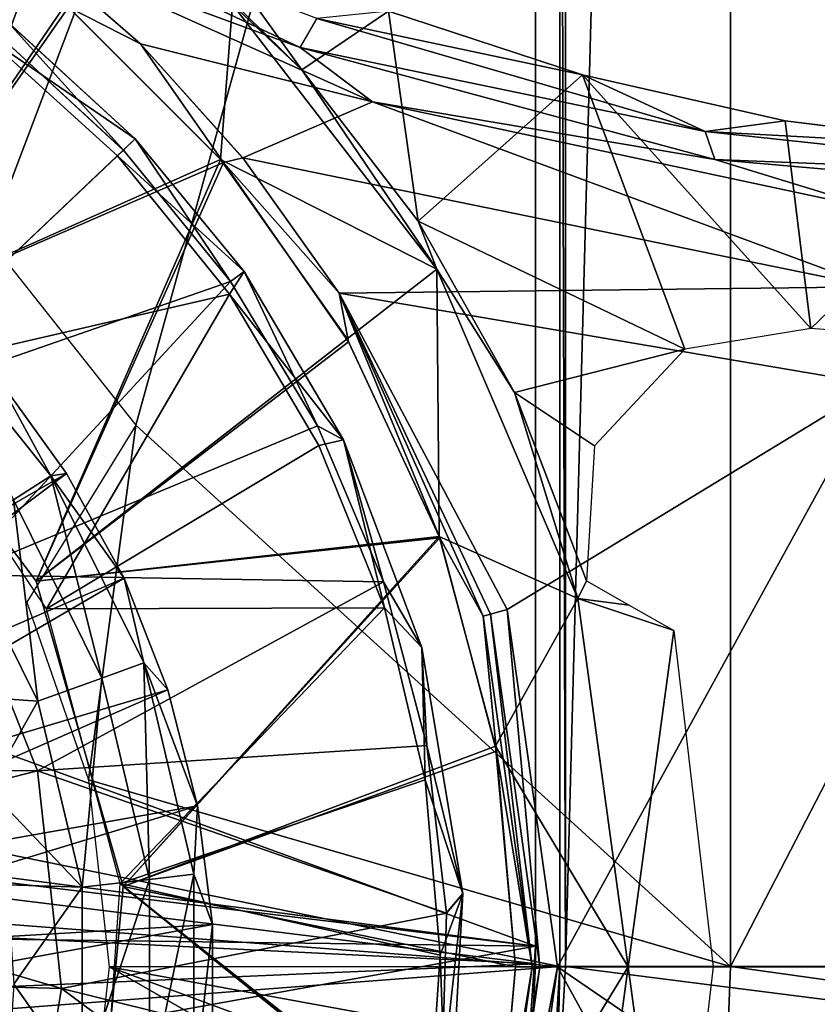
# Model space of a CAD drawing. Units: feet. Extents: x -15.9 to 15.9, y -6.3 to 2.4.
# Drawn here: x 0.6 to 1.2, y 0 to 0.7 of the extents above; entities that cross this region are included whole.
import ezdxf

# ---------------------------------------------------------------- set-up
doc = ezdxf.new("R2010")
doc.units = ezdxf.units.FT
doc.header["$MEASUREMENT"] = 0
doc.layers.get('0').update_dxf_attribs({"color": 255})
for name, color, linetype in [('AFUWA-3-ARPM', 4, 'Continuous'), ('AFUWA-3-CLBK', 19, 'Continuous'), ('AFUWA-3-CPVL', 11, 'Continuous'), ('AFUWA-3-KNBK', 19, 'Continuous'), ('AFUWA-P', 2, 'Continuous')]:
    doc.layers.add(name, color=color, linetype=linetype)

# ---------------------------------------------------------------- blocks, each defined once
blk = doc.blocks.new('A$C3E371C47')
at = {"linetype": 'Continuous', "lineweight": 0}
for p, q in [((-5.29609, 9.7284), (-5.29609, 11.16284)), ((-5.29609, 9.7284), (-5.29609, 11.16284)), ((-5.63409, 9.77613), (-5.94205, 9.92092)), ((-5.94205, 9.92092), (-5.63409, 9.77613)), ((-5.84557, 9.85401), (-5.63409, 9.77613)), ((-5.84557, 9.85401), (-5.75943, 9.77907)), ((-5.57727, 9.73351), (-5.84557, 9.85401)), ((-5.84557, 9.85401), (-5.75943, 9.77907)), ((-5.6942, 9.68607), (-5.8159, 9.80777)), ((-5.6942, 9.68607), (-5.8159, 9.80777)), ((-5.41228, 9.75471), (-5.56467, 9.80479)), ((-5.41228, 9.75471), (-5.56467, 9.80479)), ((-5.62094, 9.79904), (-5.63409, 9.77613)), ((-5.86269, 9.79535), (-5.76341, 9.70447)), ((-5.77277, 9.6956), (-5.87074, 9.78582)), ((-5.87074, 9.78582), (-5.77277, 9.6956)), ((-5.75943, 9.77907), (-5.67911, 9.68956)), ((-5.57727, 9.73351), (-5.75943, 9.77907)), ((-5.67911, 9.68956), (-5.75943, 9.77907)), ((-5.63409, 9.77613), (-5.30853, 9.68827)), ((-5.57727, 9.73351), (-5.63409, 9.77613)), ((-5.63409, 9.77613), (-5.30853, 9.68827)), ((-5.41228, 9.75471), (-5.25323, 9.7187)), ((-5.25323, 9.7187), (-5.41228, 9.75471)), ((-5.57727, 9.73351), (-5.67911, 9.68956)), ((-5.57727, 9.73351), (-5.17794, 9.6482)), ((-5.57727, 9.73351), (-5.30853, 9.68827)), ((-5.25323, 9.7187), (-5.0854, 9.69779)), ((-5.25323, 9.7187), (-5.0854, 9.69779)), ((-5.76341, 9.70447), (-5.77277, 9.6956)), ((-5.76341, 9.70447), (-5.77277, 9.6956)), ((-5.67805, 9.60039), (-5.76341, 9.70447)), ((-5.31612, 9.71026), (-5.30853, 9.68827)), ((-5.99323, 9.48682), (-5.77277, 9.6956)), ((-5.99323, 9.48682), (-5.77277, 9.6956)), ((-5.77277, 9.6956), (-5.6887, 9.59252)), ((-5.6887, 9.59252), (-5.77277, 9.6956)), ((-5.67911, 9.68956), (-5.6942, 9.68607)), ((-5.60329, 9.58353), (-5.67911, 9.68956)), ((-5.18429, 9.58847), (-5.67911, 9.68956)), ((-5.60329, 9.58353), (-5.67911, 9.68956)), ((-5.6942, 9.68607), (-5.59597, 9.54514)), ((-5.6942, 9.68607), (-5.59597, 9.54514)), ((-5.17794, 9.6482), (-5.30853, 9.68827)), ((-4.97128, 9.65882), (-5.30853, 9.68827)), ((-5.30853, 9.68827), (-4.97128, 9.65882)), ((-5.67805, 9.60039), (-5.6887, 9.59252)), ((-5.67805, 9.60039), (-5.59989, 9.46828)), ((-5.62049, 9.47944), (-5.6887, 9.59252)), ((-5.62049, 9.47944), (-5.6887, 9.59252)), ((-5.4846, 9.33154), (-5.60329, 9.58353)), ((-5.49037, 9.32989), (-5.60329, 9.58353)), ((-5.60329, 9.58353), (-5.4846, 9.33154)), ((-5.60329, 9.58353), (-5.47146, 9.33531)), ((-5.60329, 9.58353), (-5.18121, 9.51176)), ((-5.47146, 9.33531), (-5.60329, 9.58353)), ((-5.18121, 9.51176), (-5.60329, 9.58353)), ((-5.60329, 9.58353), (-5.49037, 9.32989)), ((-5.60329, 9.58353), (-5.59597, 9.54514)), ((-5.5243, 9.39144), (-5.59597, 9.54514)), ((-5.5243, 9.39144), (-5.59597, 9.54514)), ((-5.62049, 9.47944), (-5.56849, 9.357)), ((-5.59989, 9.46828), (-5.62049, 9.47944)), ((-5.56849, 9.357), (-5.62049, 9.47944)), ((-5.59989, 9.46828), (-5.56849, 9.357)), ((-5.53844, 9.3053), (-5.59989, 9.46828)), ((-5.47992, 9.22416), (-5.5243, 9.39144)), ((-5.5243, 9.39144), (-5.49037, 9.32989)), ((-5.5243, 9.39144), (-5.47992, 9.22416)), ((-5.84028, 9.20863), (-5.90162, 9.36246)), ((-5.53844, 9.3053), (-5.56849, 9.357)), ((-5.56849, 9.357), (-5.53453, 9.22859)), ((-5.53453, 9.22859), (-5.56849, 9.357)), ((-5.43206, 9.05494), (-5.47146, 9.33531)), ((-5.47146, 9.33531), (-5.43206, 9.05494)), ((-5.4846, 9.33154), (-5.49037, 9.32989)), ((-5.45173, 9.05494), (-5.49037, 9.32989)), ((-5.49037, 9.32989), (-5.45173, 9.05494)), ((-5.47992, 9.22416), (-5.49037, 9.32989)), ((-5.44573, 9.05494), (-5.4846, 9.33154)), ((-5.53844, 9.3053), (-5.53453, 9.22859)), ((-5.5064, 9.1122), (-5.53844, 9.3053)), ((-5.5064, 9.1122), (-5.53453, 9.22859)), ((-5.53453, 9.22859), (-5.51922, 9.09694)), ((-5.51922, 9.09694), (-5.53453, 9.22859)), ((-5.46501, 9.05494), (-5.47992, 9.22416)), ((-5.47992, 9.22416), (-5.46501, 9.05494)), ((-5.82142, 9.03786), (-5.84028, 9.20863)), ((-5.52276, 8.96411), (-5.5064, 9.1122)), ((-5.5064, 9.1122), (-5.51922, 9.09694)), ((-5.51813, 8.89597), (-5.5064, 9.1122)), ((-5.52276, 8.96411), (-5.51922, 9.09694)), ((-5.51922, 9.09694), (-5.52276, 8.96411)), ((-5.49037, 8.78), (-5.45173, 9.05494)), ((-5.49037, 8.78), (-5.45173, 9.05494)), ((-5.44573, 9.05494), (-5.4846, 8.77834)), ((-5.48064, 8.88185), (-5.46501, 9.05494)), ((-5.46501, 9.05494), (-5.48064, 8.88185)), ((-5.43206, 9.05494), (-5.47146, 8.77457)), ((-5.47146, 8.77457), (-5.43206, 9.05494)), ((-5.45173, 9.05494), (-5.46501, 9.05494)), ((-5.44573, 9.05494), (-5.45173, 9.05494)), ((-5.43206, 9.05494), (-5.44573, 9.05494)), ((-5.84954, 8.86837), (-5.82142, 9.03786))]:
    blk.add_line(p, q, dxfattribs=at)

msp = doc.modelspace()

# ---------------------------------------------------------------- linework, layer by layer
at = {"layer": 'AFUWA-3-ARPM'}
for points in [[(1.15317, 0.00002, 0.50791), (2.2457, 2.11182, 0.28381), (1.15317, 2.10791, 0.50791)], [(2.2457, 2.11182, 0.28381), (1.15317, 0.00002, 0.50791), (2.49656, 0.00002, 0.23236)], [(-1.15317, 2.10791, 0.50791), (0, 0.66537, 0.50791), (1.15317, 2.10791, 0.50791)], [(0.14664, 0.64901, 0.50791), (1.15317, 2.10791, 0.50791), (0, 0.66537, 0.50791)], [(1.15317, 2.10791, 0.50791), (0.14664, 0.64901, 0.50791), (0.37809, 0.68219, 0.50791)], [(1.15317, 2.10791, 0.50791), (0.37809, 0.68219, 0.50791), (0.5707, 0.57071, 0.50791)], [(1.15317, 2.10791, 0.50791), (0.5707, 0.57071, 0.50791), (0.68617, 0.42493, 0.50791)], [(1.15317, 2.10791, 0.50791), (0.68617, 0.42493, 0.50791), (1.15317, 0.00002, 0.50791)], [(2.5, 1.86619, 0.03546), (2.5, 0.00002, 0.03546), (1.06299, 1.47175, 0.03546)], [(1.01916, 1.47622, 0.29137), (0.02888, 0.27409, 0.29137), (-1.01916, 1.47622, 0.29137)], [(0.02888, 0.27409, 0.29137), (1.01916, 1.47622, 0.29137), (0.1378, 0.23868, 0.29137)], [(1.01916, 1.47622, 0.29137), (0.22291, 0.16207, 0.29137), (0.1378, 0.23868, 0.29137)], [(0.22291, 0.16207, 0.29137), (1.01916, 1.47622, 0.29137), (1.01916, 0.00002, 0.29137)], [(1.01916, 1.47622, 0.29137), (1.02362, 1.47175, 0.03546), (1.02362, 0.00002, 0.03546)], [(1.02362, 0.00002, 0.03546), (1.01916, 0.00002, 0.29137), (1.01916, 1.47622, 0.29137)], [(2.5, 0.00002, 0.03546), (1.02362, 0.00002, 0.03546), (1.06299, 1.47175, 0.03546)], [(1.02362, 0.00002, 0.03546), (1.02362, 1.47175, 0.03546), (1.06299, 1.47175, 0.03546)], [(0.50721, 0.86599, 4.9623), (0.81517, 0.7212, 4.96135), (0.82832, 0.74411, 4.06638)], [(0.81517, 0.7212, 4.96135), (0.50721, 0.86599, 4.9623), (0.60369, 0.79909, 5.02084)], [(0.63113, 0.75508, 0.50791), (0.45759, 0.50184, 0.50791), (0.4902, 0.8533, 0.50791)], [(0.45759, 0.50184, 5.50791), (0.63336, 0.75284, 5.50791), (0.49272, 0.8521, 5.50791)], [(0.71258, 0.80595, 3.09151), (0.73705, 0.81435, 3.10154), (0.81669, 0.7037, 3.15867)], [(0.88459, 0.74986, 3.18541), (0.81669, 0.7037, 3.15867), (0.73705, 0.81435, 3.10154)], [(0.81669, 0.7037, 3.15867), (0.76218, 0.75503, 3.00791), (0.71258, 0.80595, 3.09151)], [(0.68983, 0.72415, 5.07415), (0.60369, 0.79909, 5.02084), (0.63336, 0.75284, 5.50791)], [(0.87199, 0.67858, 5.03642), (0.60369, 0.79909, 5.02084), (0.68983, 0.72415, 5.07415)], [(0.87199, 0.67858, 5.03642), (0.81517, 0.7212, 4.96135), (0.60369, 0.79909, 5.02084)], [(0.75283, 0.63338, 0.50791), (0.45759, 0.50184, 0.50791), (0.63113, 0.75508, 0.50791)], [(0.63336, 0.75284, 5.50791), (0.45759, 0.50184, 5.50791), (0.75506, 0.63114, 5.50791)], [(0.76218, 0.75503, 3.00791), (0.75283, 0.63338, 0.50791), (0.63113, 0.75508, 0.50791)], [(0.63336, 0.75284, 5.50791), (0.75506, 0.63114, 5.50791), (0.68983, 0.72415, 5.07415)], [(0.75283, 0.63338, 0.50791), (0.76218, 0.75503, 3.00791), (0.92269, 0.54739, 3.00791)], [(0.76218, 0.75503, 3.00791), (0.81669, 0.7037, 3.15867), (0.92269, 0.54739, 3.00791)], [(0.88459, 0.74986, 3.18541), (0.90794, 0.58495, 3.22036), (0.81669, 0.7037, 3.15867)], [(1.03698, 0.69978, 3.26966), (0.88459, 0.74986, 3.18541), (0.82832, 0.74411, 4.06638)], [(0.88459, 0.74986, 3.18541), (1.03698, 0.69978, 3.26966), (0.90794, 0.58495, 3.22036)], [(1.13314, 0.65534, 4.15143), (0.82832, 0.74411, 4.06638), (0.81517, 0.7212, 4.96135)], [(1.13314, 0.65534, 4.15143), (1.03698, 0.69978, 3.26966), (0.82832, 0.74411, 4.06638)], [(0.77015, 0.63463, 5.11255), (0.68983, 0.72415, 5.07415), (0.75506, 0.63114, 5.50791)], [(0.77015, 0.63463, 5.11255), (0.87199, 0.67858, 5.03642), (0.68983, 0.72415, 5.07415)], [(0.81517, 0.7212, 4.96135), (1.14073, 0.63334, 4.9607), (1.13314, 0.65534, 4.15143)], [(0.81517, 0.7212, 4.96135), (0.87199, 0.67858, 5.03642), (1.14073, 0.63334, 4.9607)], [(0.92269, 0.54739, 3.00791), (0.81669, 0.7037, 3.15867), (0.90794, 0.58495, 3.22036)], [(0.90794, 0.58495, 3.22036), (1.03698, 0.69978, 3.26966), (1.11721, 0.48447, 3.32759)], [(1.19603, 0.66377, 3.35135), (1.21611, 0.50074, 3.36632), (1.03698, 0.69978, 3.26966)], [(1.11721, 0.48447, 3.32759), (1.03698, 0.69978, 3.26966), (1.21611, 0.50074, 3.36632)], [(1.03698, 0.69978, 3.26966), (1.13314, 0.65534, 4.15143), (1.19603, 0.66377, 3.35135)], [(0.77015, 0.63463, 5.11255), (1.26497, 0.53354, 5.09466), (0.87199, 0.67858, 5.03642)], [(1.27132, 0.59328, 5.03603), (1.14073, 0.63334, 4.9607), (0.87199, 0.67858, 5.03642)], [(0.87199, 0.67858, 5.03642), (1.26497, 0.53354, 5.09466), (1.27132, 0.59328, 5.03603)], [(1.36386, 0.64287, 3.41728), (1.19603, 0.66377, 3.35135), (1.13314, 0.65534, 4.15143)], [(1.36386, 0.64287, 3.41728), (1.21611, 0.50074, 3.36632), (1.19603, 0.66377, 3.35135)], [(1.13314, 0.65534, 4.15143), (1.14073, 0.63334, 4.9607), (1.45535, 0.62082, 4.21739)], [(1.36386, 0.64287, 3.41728), (1.13314, 0.65534, 4.15143), (1.45535, 0.62082, 4.21739)], [(1.21611, 0.50074, 3.36632), (1.36386, 0.64287, 3.41728), (1.4893, 0.47992, 3.45412)], [(0.84597, 0.5286, 5.13319), (0.77015, 0.63463, 5.11255), (0.75506, 0.63114, 5.50791)], [(1.26497, 0.53354, 5.09466), (0.77015, 0.63463, 5.11255), (0.84597, 0.5286, 5.13319)], [(0.60801, 0.30259, 0.50791), (0.45759, 0.50184, 0.50791), (0.75283, 0.63338, 0.50791)], [(0.45759, 0.50184, 5.50791), (0.60801, 0.30259, 5.50791), (0.75506, 0.63114, 5.50791)], [(0.75283, 0.63338, 0.50791), (0.85208, 0.49274, 0.50791), (0.60801, 0.30259, 0.50791)], [(0.85329, 0.49022, 5.50791), (0.75506, 0.63114, 5.50791), (0.60801, 0.30259, 5.50791)], [(0.92269, 0.54739, 3.00791), (0.85208, 0.49274, 0.50791), (0.75283, 0.63338, 0.50791)], [(0.85329, 0.49022, 5.50791), (0.84597, 0.5286, 5.13319), (0.75506, 0.63114, 5.50791)], [(1.45535, 0.62082, 4.21739), (1.14073, 0.63334, 4.9607), (1.47798, 0.6039, 4.96035)], [(1.47798, 0.6039, 4.96035), (1.14073, 0.63334, 4.9607), (1.27132, 0.59328, 5.03603)], [(0.98353, 0.45065, 3.27155), (0.92269, 0.54739, 3.00791), (0.90794, 0.58495, 3.22036)], [(0.90794, 0.58495, 3.22036), (1.11721, 0.48447, 3.32759), (0.98353, 0.45065, 3.27155)], [(0.85208, 0.49274, 0.50791), (0.92269, 0.54739, 3.00791), (0.92443, 0.33763, 0.50791)], [(0.92443, 0.33763, 0.50791), (0.92269, 0.54739, 3.00791), (1.03322, 0.28886, 3.00791)], [(0.92269, 0.54739, 3.00791), (0.98353, 0.45065, 3.27155), (1.03322, 0.28886, 3.00791)], [(1.26497, 0.53354, 5.09466), (0.84597, 0.5286, 5.13319), (1.26805, 0.45683, 5.11421)], [(0.85329, 0.49022, 5.50791), (0.92496, 0.33651, 5.50791), (0.84597, 0.5286, 5.13319)], [(0.84597, 0.5286, 5.13319), (0.92496, 0.33651, 5.50791), (0.95889, 0.27496, 5.13319)], [(1.26805, 0.45683, 5.11421), (0.84597, 0.5286, 5.13319), (0.9778, 0.28038, 5.11421)], [(0.9778, 0.28038, 5.11421), (0.84597, 0.5286, 5.13319), (0.96466, 0.27661, 5.11973)], [(0.84597, 0.5286, 5.13319), (0.95889, 0.27496, 5.13319), (0.96466, 0.27661, 5.11973)], [(0.85208, 0.49274, 0.50791), (0.92443, 0.33763, 0.50791), (0.60801, 0.30259, 0.50791)], [(0.85329, 0.49022, 5.50791), (0.60801, 0.30259, 5.50791), (0.92496, 0.33651, 5.50791)], [(1.04635, 0.40876, 3.30268), (0.98353, 0.45065, 3.27155), (1.11721, 0.48447, 3.32759)], [(1.26805, 0.45683, 5.11421), (0.9778, 0.28038, 5.11421), (1.0172, 0.00001, 5.11421)], [(1.26805, 0.45683, 5.11421), (1.0172, 0.00001, 5.11421), (1.93555, 0.00001, 5.11421)], [(1.03322, 0.28886, 3.00791), (0.98353, 0.45065, 3.27155), (1.04013, 0.3027, 3.30685)], [(1.04635, 0.40876, 3.30268), (1.04013, 0.3027, 3.30685), (0.98353, 0.45065, 3.27155)], [(0.64899, 0.14666, 0.50791), (0.68617, 0.42493, 0.50791), (0.60071, 0.28609, 0.50791)], [(1.15317, 0.00002, 0.50791), (0.68617, 0.42493, 0.50791), (0.64899, 0.14666, 0.50791)], [(0.67622, 0.06287, 0.50791), (0.60801, 0.30259, 0.50791), (0.92443, 0.33763, 0.50791)], [(0.92496, 0.33651, 5.50791), (0.60801, 0.30259, 5.50791), (0.67622, 0.06287, 5.50791)], [(0.96862, 0.17311, 0.50791), (0.67622, 0.06287, 0.50791), (0.92443, 0.33763, 0.50791)], [(0.67622, 0.06287, 5.50791), (0.96934, 0.16923, 5.50791), (0.92496, 0.33651, 5.50791)], [(0.92443, 0.33763, 0.50791), (1.03322, 0.28886, 3.00791), (0.96862, 0.17311, 0.50791)], [(0.92496, 0.33651, 5.50791), (0.96934, 0.16923, 5.50791), (0.95889, 0.27496, 5.13319)], [(1.03322, 0.28886, 3.00791), (1.04013, 0.3027, 3.30685), (1.07361, 0.28375, 4.08558)], [(0.96862, 0.17311, 0.50791), (1.03322, 0.28886, 3.00791), (1.07283, 0.00001, 3.00791)], [(1.03322, 0.28886, 3.00791), (1.10862, 0.26378, 4.91873), (1.07283, 0.00001, 3.00791)], [(1.10862, 0.26378, 4.91873), (1.03322, 0.28886, 3.00791), (1.07361, 0.28375, 4.08558)], [(0.9778, 0.28038, 5.11421), (0.96466, 0.27661, 5.11973), (1.00353, 0.00001, 5.11973)], [(0.9778, 0.28038, 5.11421), (1.00353, 0.00001, 5.11973), (1.0172, 0.00001, 5.11421)], [(0.96466, 0.27661, 5.11973), (0.95889, 0.27496, 5.13319), (0.99753, 0.00001, 5.13319)], [(0.96934, 0.16923, 5.50791), (0.99753, 0.00001, 5.13319), (0.95889, 0.27496, 5.13319)], [(0.99753, 0.00001, 5.13319), (1.00353, 0.00001, 5.11973), (0.96466, 0.27661, 5.11973)], [(1.13956, 0.00001, 4.91873), (1.07283, 0.00001, 3.00791), (1.10862, 0.26378, 4.91873)], [(0.67622, 0.06287, 0.50791), (0.96862, 0.17311, 0.50791), (0.98425, 0.00001, 0.50791)], [(0.96862, 0.17311, 0.50791), (1.07283, 0.00001, 3.00791), (0.98425, 0.00001, 0.50791)], [(0.67622, 0.06287, 5.50791), (0.98425, 0.00001, 5.50791), (0.96934, 0.16923, 5.50791)], [(0.99753, 0.00001, 5.13319), (0.96934, 0.16923, 5.50791), (0.98425, 0.00001, 5.50791)], [(0.26956, 0.05735, 0.29137), (0.22291, 0.16207, 0.29137), (1.01916, 0.00002, 0.29137)], [(1.15317, 0.00002, 0.50791), (0.64899, 0.14666, 0.50791), (0.66535, 0.00001, 0.50791)], [(0.67622, 0.06287, 0.50791), (0.96934, -0.1692, 0.50791), (0.65322, -0.18581, 0.50791)], [(0.67622, 0.06287, 5.50791), (0.65322, -0.18581, 5.50791), (0.96862, -0.17308, 5.50791)], [(0.96934, -0.1692, 0.50791), (0.67622, 0.06287, 0.50791), (0.98425, 0.00001, 0.50791)], [(0.98425, 0.00001, 5.50791), (0.67622, 0.06287, 5.50791), (0.96862, -0.17308, 5.50791)], [(0.26956, -0.05732, 0.29137), (0.26956, 0.05735, 0.29137), (1.01916, 0.00002, 0.29137)], [(1.01146, -0.12291, 0.29137), (0.26956, -0.05732, 0.29137), (1.01916, 0.00002, 0.29137)], [(0.64899, -0.14663, 0.50791), (1.12259, -0.26218, 0.50791), (0.66535, 0.00001, 0.50791)], [(1.13938, -0.17587, 0.50791), (0.66535, 0.00001, 0.50791), (1.12259, -0.26218, 0.50791)], [(0.66535, 0.00001, 0.50791), (1.13938, -0.17587, 0.50791), (1.14958, -0.08847, 0.50791)], [(1.14958, -0.08847, 0.50791), (1.15317, 0.00002, 0.50791), (0.66535, 0.00001, 0.50791)], [(0.96862, -0.17308, 5.50791), (0.95889, -0.27493, 5.13319), (0.99753, 0.00001, 5.13319)], [(1.00353, 0.00001, 5.11973), (0.99753, 0.00001, 5.13319), (0.95889, -0.27493, 5.13319)], [(0.95889, -0.27493, 5.13319), (0.96466, -0.27658, 5.11973), (1.00353, 0.00001, 5.11973)], [(1.0172, 0.00001, 5.11421), (1.00353, 0.00001, 5.11973), (0.96466, -0.27658, 5.11973)], [(1.0172, 0.00001, 5.11421), (0.96466, -0.27658, 5.11973), (0.9778, -0.28035, 5.11421)], [(0.99753, 0.00001, 5.13319), (0.98425, 0.00001, 5.50791), (0.96862, -0.17308, 5.50791)], [(1.07283, 0.00001, 3.00791), (1.03322, -0.28883, 3.00791), (0.96934, -0.1692, 0.50791)], [(0.96934, -0.1692, 0.50791), (0.98425, 0.00001, 0.50791), (1.07283, 0.00001, 3.00791)], [(1.26806, -0.4568, 5.11421), (1.0172, 0.00001, 5.11421), (0.9778, -0.28035, 5.11421)], [(1.01644, -0.12359, 0.03546), (1.01146, -0.12291, 0.29137), (1.01916, 0.00002, 0.29137)], [(1.01644, -0.12359, 0.03546), (1.02362, 0.00002, 0.03546), (2.49318, -0.18695, 0.03546)], [(1.01644, -0.12359, 0.03546), (1.01916, 0.00002, 0.29137), (1.02362, 0.00002, 0.03546)], [(1.68432, -0.4566, 5.11421), (1.0172, 0.00001, 5.11421), (1.26806, -0.4568, 5.11421)], [(1.68432, -0.4566, 5.11421), (1.93555, 0.00001, 5.11421), (1.0172, 0.00001, 5.11421)], [(2.5, 0.00002, 0.03546), (2.49318, -0.18695, 0.03546), (1.02362, 0.00002, 0.03546)], [(1.10862, -0.26375, 4.91873), (1.03322, -0.28883, 3.00791), (1.07283, 0.00001, 3.00791)], [(1.10862, -0.26375, 4.91873), (1.07283, 0.00001, 3.00791), (1.13956, 0.00001, 4.91873)], [(2.48975, -0.18669, 0.23236), (1.15317, 0.00002, 0.50791), (1.14958, -0.08847, 0.50791)], [(2.49656, 0.00002, 0.23236), (1.15317, 0.00002, 0.50791), (2.48975, -0.18669, 0.23236)]]:
    msp.add_3dface(points, dxfattribs=at)
at = {"layer": 'AFUWA-3-CLBK'}
for points in [[(1, 1.86602, 0.29137), (-1, 1.86602, 0.29137), (0, 0.21655, 0.29137)], [(-1, 1.86602, 0.04137), (1, 1.86602, 0.04137), (0, 0.46655, 0.04137)], [(0, 0.21655, 0.29137), (0.10059, 0.19177, 0.29137), (1, 1.86602, 0.29137)], [(0.15947, 0.43845, 0.04137), (0, 0.46655, 0.04137), (1, 1.86602, 0.04137)], [(1, 1.86602, 0.29137), (0.10059, 0.19177, 0.29137), (0.17817, 0.12307, 0.29137)], [(1, 1.86602, 0.04137), (0.29996, 0.35734, 0.04137), (0.15947, 0.43845, 0.04137)], [(1, 0.01602, 0.29137), (1, 1.86602, 0.29137), (0.17817, 0.12307, 0.29137)], [(1, 1.86602, 0.04137), (0.40403, 0.23328, 0.04137), (0.29996, 0.35734, 0.04137)], [(1, 1.86602, 0.04137), (1, 0.01602, 0.04137), (0.40403, 0.23328, 0.04137)], [(1, 0.01602, 0.04137), (1, 1.86602, 0.29137), (1, 0.01602, 0.29137)], [(1, 1.86602, 0.04137), (1, 1.86602, 0.29137), (1, 0.01602, 0.04137)], [(1, 1.61602, -2.27013), (-1, 1.61602, -2.27013), (0, 0.16931, -2.27013)], [(-1, 1.61602, -2.52013), (1, 1.61602, -2.52013), (0, 0.16931, -2.52013)], [(0, 0.16931, -2.27013), (0.07441, 0.1535, -2.27013), (1, 1.61602, -2.27013)], [(1, 1.61602, -2.52013), (0.07441, 0.1535, -2.52013), (0, 0.16931, -2.52013)], [(1, 1.61602, -2.27013), (0.07441, 0.1535, -2.27013), (0.13603, 0.10875, -2.27013)], [(0.07441, 0.1535, -2.52013), (1, 1.61602, -2.52013), (0.13603, 0.10875, -2.52013)], [(1, 0.00224, -2.27013), (1, 1.61602, -2.27013), (0.13603, 0.10875, -2.27013)], [(1, 1.61602, -2.52013), (1, 0.00224, -2.52013), (0.13603, 0.10875, -2.52013)], [(1, 0.00224, -2.27013), (1, 0.00224, -2.52013), (1, 1.61602, -2.27013)], [(1, 1.61602, -2.52013), (1, 1.61602, -2.27013), (1, 0.00224, -2.52013)], [(1, 0.01602, 0.04137), (0.45943, 0.08113, 0.04137), (0.40403, 0.23328, 0.04137)], [(0.21495, 0.02618, 0.29137), (1, 0.01602, 0.29137), (0.17817, 0.12307, 0.29137)], [(0.17412, 0.04278, -2.27013), (1, 0.00224, -2.27013), (0.13603, 0.10875, -2.27013)], [(1, 0.00224, -2.52013), (0.17412, 0.04278, -2.52013), (0.13603, 0.10875, -2.52013)], [(0.45943, 0.08113, 0.04137), (1, 0.01602, 0.04137), (0.45943, -0.0811, 0.04137)], [(1, 0.00224, -2.27013), (0.17412, 0.04278, -2.27013), (0.18206, -0.03295, -2.27013)], [(0.18206, -0.03295, -2.52013), (0.17412, 0.04278, -2.52013), (1, 0.00224, -2.52013)], [(0.20248, -0.07672, 0.29137), (0.86655, -0.48297, 0.29137), (0.21495, 0.02618, 0.29137)], [(0.86655, -0.48297, 0.29137), (0.92406, -0.36624, 0.29137), (0.21495, 0.02618, 0.29137)], [(0.21495, 0.02618, 0.29137), (0.92406, -0.36624, 0.29137), (0.96583, -0.24329, 0.29137)], [(1, 0.01602, 0.29137), (0.21495, 0.02618, 0.29137), (0.99114, -0.11588, 0.29137)], [(0.21495, 0.02618, 0.29137), (0.96583, -0.24329, 0.29137), (0.99114, -0.11588, 0.29137)], [(0.99114, -0.11588, 0.04137), (0.45943, -0.0811, 0.04137), (1, 0.01602, 0.04137)], [(1, 0.01602, 0.29137), (0.99114, -0.11588, 0.29137), (1, 0.01602, 0.04137)], [(0.99114, -0.11588, 0.04137), (1, 0.01602, 0.04137), (0.99114, -0.11588, 0.29137)], [(1, 0.00224, -2.27013), (0.18206, -0.03295, -2.27013), (0.99557, -0.09105, -2.27013)], [(0.18206, -0.03295, -2.52013), (1, 0.00224, -2.52013), (0.99557, -0.09105, -2.52013)], [(1, 0.00224, -2.27013), (0.99557, -0.09105, -2.27013), (1, 0.00224, -2.52013)], [(0.99557, -0.09105, -2.52013), (1, 0.00224, -2.52013), (0.99557, -0.09105, -2.27013)]]:
    msp.add_3dface(points, dxfattribs=at)
at = {"layer": 'AFUWA-3-CPVL'}
for points in [[(0.68585, 0.64954, 5.52429), (0.56809, 0.73005, 5.50791), (0.58657, 0.74043, 5.52429)], [(0.67649, 0.64067, 5.54617), (0.58657, 0.74043, 5.52429), (0.57853, 0.73089, 5.54617)], [(0.68585, 0.64954, 5.52429), (0.58657, 0.74043, 5.52429), (0.67649, 0.64067, 5.54617)], [(0.57853, 0.73089, 5.54617), (0.45603, 0.43189, 5.63383), (0.67649, 0.64067, 5.54617)], [(0.56809, 0.73005, 5.50791), (0.67176, 0.6362, 5.50791), (0.49167, 0.46564, 5.50791)], [(0.67176, 0.6362, 5.50791), (0.56809, 0.73005, 5.50791), (0.68585, 0.64954, 5.52429)], [(0.68585, 0.64954, 5.52429), (0.77121, 0.54546, 5.52429), (0.67176, 0.6362, 5.50791)], [(0.67649, 0.64067, 5.54617), (0.76056, 0.5376, 5.54617), (0.68585, 0.64954, 5.52429)], [(0.68585, 0.64954, 5.52429), (0.76056, 0.5376, 5.54617), (0.77121, 0.54546, 5.52429)], [(0.67649, 0.64067, 5.54617), (0.45603, 0.43189, 5.63383), (0.76056, 0.5376, 5.54617)], [(0.67176, 0.6362, 5.50791), (0.75984, 0.52757, 5.50791), (0.49167, 0.46564, 5.50791)], [(0.67176, 0.6362, 5.50791), (0.77121, 0.54546, 5.52429), (0.75984, 0.52757, 5.50791)], [(0.84937, 0.41335, 5.52429), (0.75984, 0.52757, 5.50791), (0.77121, 0.54546, 5.52429)], [(0.82877, 0.42451, 5.54617), (0.77121, 0.54546, 5.52429), (0.76056, 0.5376, 5.54617)], [(0.82877, 0.42451, 5.54617), (0.84937, 0.41335, 5.52429), (0.77121, 0.54546, 5.52429)], [(0.54764, 0.30754, 5.63383), (0.76056, 0.5376, 5.54617), (0.45603, 0.43189, 5.63383)], [(0.82877, 0.42451, 5.54617), (0.76056, 0.5376, 5.54617), (0.54764, 0.30754, 5.63383)], [(0.75984, 0.52757, 5.50791), (0.61617, 0.28088, 5.50791), (0.49167, 0.46564, 5.50791)], [(0.82983, 0.40903, 5.50791), (0.61617, 0.28088, 5.50791), (0.75984, 0.52757, 5.50791)], [(0.84937, 0.41335, 5.52429), (0.82983, 0.40903, 5.50791), (0.75984, 0.52757, 5.50791)], [(0.82877, 0.42451, 5.54617), (0.54764, 0.30754, 5.63383), (0.88077, 0.30207, 5.54617)], [(0.82877, 0.42451, 5.54617), (0.88077, 0.30207, 5.54617), (0.84937, 0.41335, 5.52429)], [(0.88136, 0.28152, 5.50791), (0.82983, 0.40903, 5.50791), (0.84937, 0.41335, 5.52429)], [(0.91082, 0.25037, 5.52429), (0.88136, 0.28152, 5.50791), (0.84937, 0.41335, 5.52429)], [(0.88077, 0.30207, 5.54617), (0.91082, 0.25037, 5.52429), (0.84937, 0.41335, 5.52429)], [(0.88136, 0.28152, 5.50791), (0.61617, 0.28088, 5.50791), (0.82983, 0.40903, 5.50791)], [(0.60898, 0.1537, 5.63383), (0.54764, 0.30754, 5.63383), (0.27513, 0.15451, 5.68702)], [(0.88077, 0.30207, 5.54617), (0.54764, 0.30754, 5.63383), (0.60898, 0.1537, 5.63383)], [(0.91473, 0.17366, 5.54617), (0.88077, 0.30207, 5.54617), (0.60898, 0.1537, 5.63383)], [(0.88077, 0.30207, 5.54617), (0.91473, 0.17366, 5.54617), (0.91082, 0.25037, 5.52429)], [(0.88136, 0.28152, 5.50791), (0.67401, 0.06529, 5.50791), (0.61617, 0.28088, 5.50791)], [(0.67401, 0.06529, 5.50791), (0.88136, 0.28152, 5.50791), (0.91335, 0.14674, 5.50791)], [(0.88136, 0.28152, 5.50791), (0.91082, 0.25037, 5.52429), (0.91335, 0.14674, 5.50791)], [(0.94287, 0.05728, 5.52429), (0.91335, 0.14674, 5.50791), (0.91082, 0.25037, 5.52429)], [(0.91473, 0.17366, 5.54617), (0.94287, 0.05728, 5.52429), (0.91082, 0.25037, 5.52429)], [(0.93004, 0.04201, 5.54617), (0.91473, 0.17366, 5.54617), (0.60898, 0.1537, 5.63383)], [(0.91473, 0.17366, 5.54617), (0.93004, 0.04201, 5.54617), (0.94287, 0.05728, 5.52429)], [(0.27513, 0.15451, 5.68702), (0.30594, 0.07723, 5.68702), (0.60898, 0.1537, 5.63383)], [(0.60898, 0.1537, 5.63383), (0.30594, 0.07723, 5.68702), (0.62784, -0.01707, 5.63383)], [(0.93004, 0.04201, 5.54617), (0.60898, 0.1537, 5.63383), (0.62784, -0.01707, 5.63383)], [(0.67401, 0.06529, 5.50791), (0.91335, 0.14674, 5.50791), (0.92514, 0.00916, 5.50791)], [(0.94287, 0.05728, 5.52429), (0.92514, 0.00916, 5.50791), (0.91335, 0.14674, 5.50791)], [(0.62784, -0.01707, 5.63383), (0.30594, 0.07723, 5.68702), (0.31542, -0.00857, 5.68702)], [(0.67401, 0.06529, 5.50791), (0.91579, -0.13007, 5.50791), (0.65876, -0.15678, 5.50791)], [(0.92514, 0.00916, 5.50791), (0.91579, -0.13007, 5.50791), (0.67401, 0.06529, 5.50791)], [(0.92514, 0.00916, 5.50791), (0.94287, 0.05728, 5.52429), (0.93113, -0.15895, 5.52429)], [(0.9265, -0.09081, 5.54617), (0.94287, 0.05728, 5.52429), (0.93004, 0.04201, 5.54617)], [(0.9265, -0.09081, 5.54617), (0.93113, -0.15895, 5.52429), (0.94287, 0.05728, 5.52429)], [(0.93004, 0.04201, 5.54617), (0.62784, -0.01707, 5.63383), (0.9265, -0.09081, 5.54617)], [(0.91579, -0.13007, 5.50791), (0.92514, 0.00916, 5.50791), (0.93113, -0.15895, 5.52429)], [(0.31542, -0.00857, 5.68702), (0.30129, -0.09372, 5.68702), (0.59972, -0.18656, 5.63383)], [(0.62784, -0.01707, 5.63383), (0.31542, -0.00857, 5.68702), (0.59972, -0.18656, 5.63383)], [(0.59972, -0.18656, 5.63383), (0.9041, -0.22198, 5.54617), (0.62784, -0.01707, 5.63383)], [(0.62784, -0.01707, 5.63383), (0.9041, -0.22198, 5.54617), (0.9265, -0.09081, 5.54617)]]:
    msp.add_3dface(points, dxfattribs=at)
at = {"layer": 'AFUWA-3-KNBK'}
for points in [[(0.61962, 0.38523, -1.26925), (0.5233, 0.50517, -1.26925), (0.59014, 0.36625, -1.21586)], [(0.57661, 0.46324, -1.32721), (0.5233, 0.50517, -1.26925), (0.61962, 0.38523, -1.26925)], [(0.57661, 0.46324, -1.36658), (0.63192, 0.38704, -1.36658), (0.28972, 0.19019, -1.54375)], [(0.63192, 0.38704, -1.36658), (0.57661, 0.46324, -1.36658), (0.57661, 0.46324, -1.32721)], [(0.57661, 0.46324, -1.32721), (0.63192, 0.38704, -1.32721), (0.63192, 0.38704, -1.36658)], [(0.63192, 0.38704, -1.32721), (0.57661, 0.46324, -1.32721), (0.61962, 0.38523, -1.26925)], [(0.31489, 0.14861, -1.54375), (0.28972, 0.19019, -1.54375), (0.63192, 0.38704, -1.36658)], [(0.67705, 0.30473, -1.36658), (0.31489, 0.14861, -1.54375), (0.63192, 0.38704, -1.36658)], [(0.67705, 0.30473, -1.32721), (0.63192, 0.38704, -1.32721), (0.61962, 0.38523, -1.26925)], [(0.63192, 0.38704, -1.36658), (0.63192, 0.38704, -1.32721), (0.67705, 0.30473, -1.36658)], [(0.67705, 0.30473, -1.32721), (0.67705, 0.30473, -1.36658), (0.63192, 0.38704, -1.32721)], [(0.59014, 0.36625, -1.21586), (0.65951, 0.22649, -1.21586), (0.61962, 0.38523, -1.26925)], [(0.61962, 0.38523, -1.26925), (0.69246, 0.23849, -1.26925), (0.67705, 0.30473, -1.32721)], [(0.69246, 0.23849, -1.26925), (0.61962, 0.38523, -1.26925), (0.65951, 0.22649, -1.21586)], [(0.59014, 0.36625, -1.21586), (0.54525, 0.33734, -1.18079), (0.60935, 0.20821, -1.18079)], [(0.65951, 0.22649, -1.21586), (0.59014, 0.36625, -1.21586), (0.60935, 0.20821, -1.18079)], [(0.60935, 0.20821, -1.18079), (0.54525, 0.33734, -1.18079), (0.54541, 0.21269, -1.16973)], [(0.31489, 0.14861, -1.54375), (0.67705, 0.30473, -1.36658), (0.33388, 0.10489, -1.54375)], [(0.67705, 0.30473, -1.36658), (0.71152, 0.21727, -1.36658), (0.33388, 0.10489, -1.54375)], [(0.67705, 0.30473, -1.32721), (0.71152, 0.21727, -1.36658), (0.67705, 0.30473, -1.36658)], [(0.71152, 0.21727, -1.36658), (0.67705, 0.30473, -1.32721), (0.71152, 0.21727, -1.32721)], [(0.71152, 0.21727, -1.32721), (0.67705, 0.30473, -1.32721), (0.69246, 0.23849, -1.26925)], [(0.65951, 0.22649, -1.21586), (0.69707, 0.06853, -1.21586), (0.69246, 0.23849, -1.26925)], [(0.69246, 0.23849, -1.26925), (0.73189, 0.07264, -1.26925), (0.73477, 0.12611, -1.32721)], [(0.69707, 0.06853, -1.21586), (0.73189, 0.07264, -1.26925), (0.69246, 0.23849, -1.26925)], [(0.69246, 0.23849, -1.26925), (0.73477, 0.12611, -1.32721), (0.71152, 0.21727, -1.32721)], [(0.65951, 0.22649, -1.21586), (0.60935, 0.20821, -1.18079), (0.64405, 0.06227, -1.18079)], [(0.69707, 0.06853, -1.21586), (0.65951, 0.22649, -1.21586), (0.64405, 0.06227, -1.18079)], [(0.34693, 0.05775, -1.54375), (0.33388, 0.10489, -1.54375), (0.71152, 0.21727, -1.36658)], [(0.73477, 0.12611, -1.36658), (0.34693, 0.05775, -1.54375), (0.71152, 0.21727, -1.36658)], [(0.73477, 0.12611, -1.36658), (0.71152, 0.21727, -1.36658), (0.71152, 0.21727, -1.32721)], [(0.71152, 0.21727, -1.32721), (0.73477, 0.12611, -1.32721), (0.73477, 0.12611, -1.36658)], [(0.57032, 0.1395, -1.16973), (0.60935, 0.20821, -1.18079), (0.54541, 0.21269, -1.16973)], [(0.57032, 0.1395, -1.16973), (0.64405, 0.06227, -1.18079), (0.60935, 0.20821, -1.18079)], [(0.57032, 0.1395, -1.16973), (0.58524, 0.06432, -1.16973), (0.64405, 0.06227, -1.18079)], [(0.73477, 0.12611, -1.36658), (0.35351, 0.01007, -1.54375), (0.34693, 0.05775, -1.54375)], [(0.73477, 0.12611, -1.36658), (0.74648, 0.03298, -1.36658), (0.35351, 0.01007, -1.54375)], [(0.73477, 0.12611, -1.32721), (0.73189, 0.07264, -1.26925), (0.74648, 0.03298, -1.32721)], [(0.73477, 0.12611, -1.36658), (0.73477, 0.12611, -1.32721), (0.74648, 0.03298, -1.36658)], [(0.74648, 0.03298, -1.32721), (0.74648, 0.03298, -1.36658), (0.73477, 0.12611, -1.32721)], [(0.69707, 0.06853, -1.21586), (0.69707, -0.09606, -1.21586), (0.73189, 0.07264, -1.26925)], [(0.73189, -0.10017, -1.26925), (0.73189, 0.07264, -1.26925), (0.69707, -0.09606, -1.21586)], [(0.74648, 0.03298, -1.32721), (0.73189, 0.07264, -1.26925), (0.73189, -0.10017, -1.26925)], [(0.59055, -0.01376, -1.16973), (0.64405, 0.06227, -1.18079), (0.58524, 0.06432, -1.16973)], [(0.59055, -0.01376, -1.16973), (0.64405, -0.0898, -1.18079), (0.64405, 0.06227, -1.18079)], [(0.64405, 0.06227, -1.18079), (0.64405, -0.0898, -1.18079), (0.69707, 0.06853, -1.21586)], [(0.69707, -0.09606, -1.21586), (0.69707, 0.06853, -1.21586), (0.64405, -0.0898, -1.18079)], [(0.74648, 0.03298, -1.36658), (0.74652, -0.06093, -1.36658), (0.35333, -0.03856, -1.54375)], [(0.35333, -0.03856, -1.54375), (0.35351, 0.01007, -1.54375), (0.74648, 0.03298, -1.36658)], [(0.74648, 0.03298, -1.32721), (0.73189, -0.10017, -1.26925), (0.74652, -0.06093, -1.32721)], [(0.74648, 0.03298, -1.32721), (0.74652, -0.06093, -1.36658), (0.74648, 0.03298, -1.36658)], [(0.74652, -0.06093, -1.36658), (0.74648, 0.03298, -1.32721), (0.74652, -0.06093, -1.32721)], [(0.64405, -0.0898, -1.18079), (0.59055, -0.01376, -1.16973), (0.58549, -0.09039, -1.16973)]]:
    msp.add_3dface(points, dxfattribs=at)

# ---------------------------------------------------------------- block references
at = {"layer": 'AFUWA-P'}
msp.add_blockref('A$C3E371C47', (6.44918, -9.0548), dxfattribs=at)

doc.saveas('drawing.dxf')
